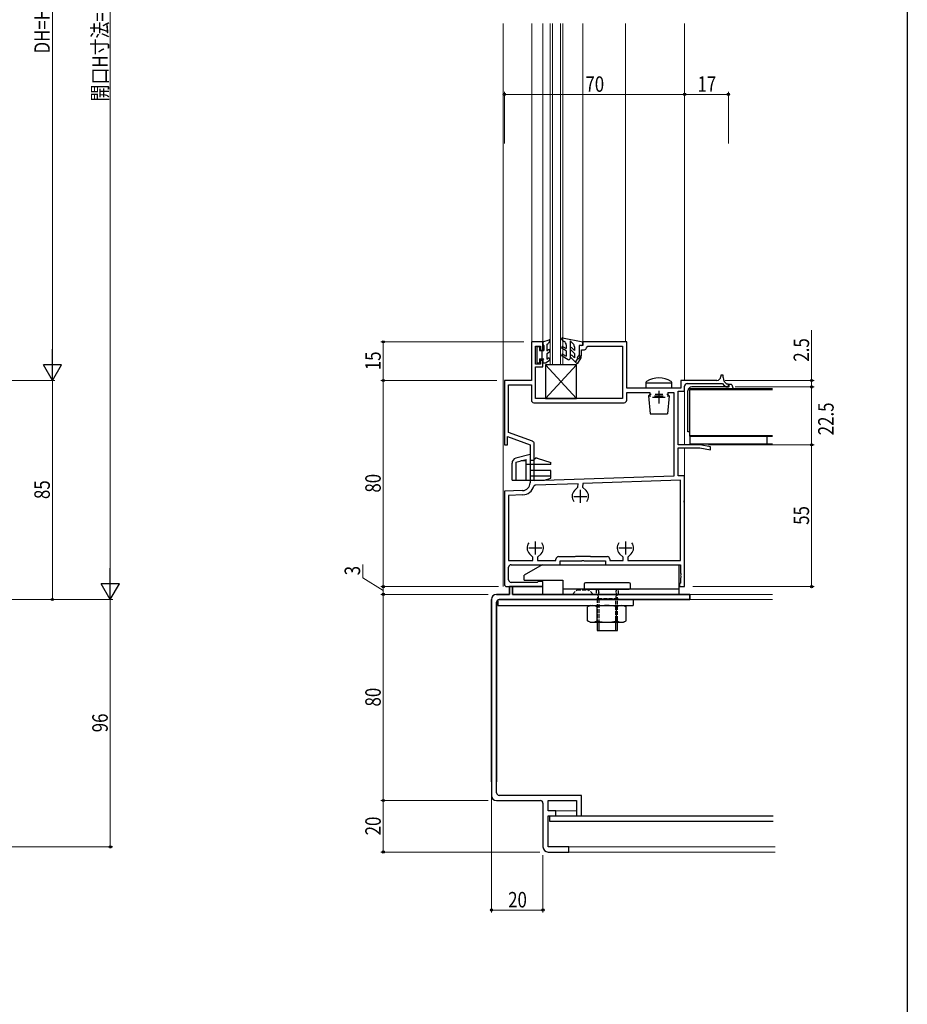
# Model space of a CAD drawing. Extents: x 0 to 990, y 0 to 1603.
# Drawn here: x 645 to 990, y 715 to 1097 of the extents above; entities that cross this region are included whole.
import ezdxf

# ---------------------------------------------------------------- set-up
doc = ezdxf.new("R2010")
doc.units = 0
doc.linetypes.add('YHIDDEN_1', pattern=[4, 3, -1])
for name, color, linetype, lineweight in [('YKK_11', 7, 'CONTINUOUS', 30), ('YKK_12', 2, 'CONTINUOUS', 13), ('YKK_13', 4, 'CONTINUOUS', 30), ('YKK_D', 6, 'CONTINUOUS', 13)]:
    doc.layers.add(name, color=color, linetype=linetype, lineweight=lineweight)
doc.layers.add('YKK_ZWAK', color=7, linetype='CONTINUOUS')
doc.styles.add('text-b', font='extslim2.shx', dxfattribs={"width": 0.8, "bigfont": 'extfont2.shx'})

msp = doc.modelspace()

# ---------------------------------------------------------------- linework, layer by layer
at = {"layer": 'YKK_11', "linetype": 'ByBlock', "lineweight": -2, "ltscale": 0.5}
for p, q in [((848.54, 971.87), (844.04, 971.87)), ((844.04, 971.87), (844.04, 956.87)), ((848.54, 968.67), (848.54, 971.87)), ((881.04, 971.87), (864.04, 971.87)), ((864.04, 971.87), (864.04, 970.37)), ((881.04, 953.87), (881.04, 971.87)), ((845.69, 963.17), (845.69, 970.17)), ((845.69, 970.17), (847.54, 970.17)), ((847.54, 970.17), (847.54, 968.67)), ((847.54, 968.67), (848.54, 968.67)), ((864.04, 970.37), (862.54, 970.37)), ((862.54, 970.37), (862.54, 966.37)), ((863.54, 966.37), (863.54, 968.72)), ((863.54, 968.72), (864.19, 968.72)), ((865.66, 969.97), (865.96, 970.22)), ((865.96, 970.22), (879.39, 970.22)), ((879.39, 970.22), (879.39, 949.87)), ((847.54, 963.17), (845.69, 963.17)), ((848.54, 964.67), (847.54, 964.67)), ((847.54, 964.67), (847.54, 963.17)), ((848.54, 962.17), (848.54, 964.67)), ((862.54, 966.37), (863.54, 966.37)), ((845.69, 949.87), (845.69, 962.17)), ((845.69, 962.17), (848.54, 962.17)), ((844.04, 956.87), (833.54, 956.87)), ((833.54, 956.87), (833.54, 931.87)), ((835.18, 936.66), (835.18, 955.22)), ((835.18, 955.22), (844.04, 955.22)), ((844.04, 955.22), (844.04, 949.22)), ((916.04, 956.87), (902.03, 956.87)), ((902.03, 956.87), (902.03, 953.87)), ((904.54, 955.67), (918.11, 955.67)), ((918.54, 958.87), (917.54, 958.87)), ((917.54, 958.87), (917.54, 958.37)), ((918.11, 955.67), (918.35, 955.55)), ((918.54, 957.97), (918.54, 958.87)), ((920.12, 955.37), (919.96, 955.41)), ((920.54, 955.37), (920.12, 955.37)), ((920.54, 954.37), (920.54, 955.37)), ((902.03, 953.87), (881.04, 953.87)), ((881.04, 949.22), (881.04, 952.22)), ((881.04, 952.22), (890.09, 952.22)), ((896.98, 952.22), (899.39, 952.22)), ((896.98, 952.22), (899.39, 952.22)), ((899.39, 952.22), (899.39, 919.76)), ((901.04, 931.87), (901.04, 952.67)), ((901.04, 952.67), (903.54, 952.67)), ((903.54, 952.67), (903.54, 954.67)), ((919.72, 954.4), (919.86, 954.37)), ((919.86, 954.37), (920.54, 954.37)), ((845.04, 948.22), (880.04, 948.22)), ((879.39, 949.87), (845.69, 949.87)), ((844.53, 933.26), (835.18, 936.66)), ((834.73, 931.87), (834.73, 935.07)), ((834.73, 935.07), (843.53, 931.87)), ((845.18, 917.87), (845.18, 932.32)), ((833.54, 931.87), (834.73, 931.87)), ((843.53, 931.87), (843.53, 917.11)), ((909.53, 931.87), (901.04, 931.87)), ((901.04, 919.87), (901.04, 930.67)), ((901.04, 930.67), (909.43, 930.67)), ((909.43, 930.67), (913.54, 929.94)), ((913.54, 931.16), (909.53, 931.87)), ((913.54, 929.94), (913.54, 931.16)), ((899.39, 919.76), (845.18, 917.87)), ((901.88, 918.19), (863.97, 916.87)), ((903.54, 919.87), (901.04, 919.87)), ((901.88, 887.02), (901.88, 918.19)), ((903.54, 910.33), (903.54, 919.87)), ((840.64, 914.12), (833.54, 913.87)), ((833.54, 913.87), (833.54, 877.87)), ((845.48, 916.23), (845.01, 915.86)), ((862.17, 916.81), (845.48, 916.23)), ((860.77, 914.13), (862.13, 915.49)), ((862.13, 915.49), (862.17, 916.81)), ((863.97, 916.87), (863.93, 915.5)), ((863.93, 915.5), (865.3, 914.13)), ((840.71, 912.47), (835.19, 912.26)), ((835.19, 912.26), (835.19, 887.02)), ((903.42, 910.14), (903.54, 910.33)), ((903.42, 909.59), (903.42, 910.14)), ((903.54, 909.41), (903.42, 909.59)), ((903.54, 876.87), (903.54, 909.41)), ((835.19, 887.02), (844.64, 887.02)), ((844.64, 888.24), (843.27, 889.6)), ((844.64, 887.02), (844.64, 888.24)), ((847.8, 889.6), (846.44, 888.24)), ((846.44, 888.24), (846.44, 887.02)), ((846.44, 887.02), (853.58, 887.02)), ((853.58, 887.02), (853.58, 887.52)), ((854.58, 888.52), (860.92, 888.52)), ((855.24, 885.37), (855.24, 886.87)), ((855.24, 886.87), (863.58, 886.87)), ((860.92, 888.52), (861.07, 888.59)), ((861.07, 888.59), (861.23, 888.67)), ((861.23, 888.67), (866.84, 888.67)), ((863.58, 886.87), (863.76, 886.99)), ((863.76, 886.99), (864.31, 886.99)), ((864.31, 886.99), (864.49, 886.87)), ((864.49, 886.87), (872.83, 886.87)), ((866.84, 888.67), (867, 888.59)), ((867, 888.59), (867.15, 888.52)), ((867.15, 888.52), (873.48, 888.52)), ((872.83, 886.87), (872.83, 885.37)), ((874.48, 887.52), (874.48, 887.02)), ((874.48, 887.02), (879.64, 887.02)), ((879.64, 888.24), (878.27, 889.6)), ((879.64, 887.02), (879.64, 888.24)), ((882.8, 889.6), (881.44, 888.24)), ((881.44, 888.24), (881.44, 887.02)), ((881.44, 887.02), (901.88, 887.02)), ((835.19, 879.52), (835.19, 884.37)), ((836.19, 885.37), (855.24, 885.37)), ((872.83, 885.37), (901.89, 885.37)), ((901.89, 885.37), (901.89, 882.13)), ((846.74, 878.87), (846.54, 878.69)), ((848.54, 878.87), (846.74, 878.87)), ((848.54, 876.87), (848.54, 878.87)), ((901.89, 882.13), (902.01, 881.94)), ((902.01, 881.39), (901.89, 881.21)), ((901.89, 881.21), (901.89, 881.13)), ((901.89, 881.13), (902.01, 880.94)), ((902.01, 880.39), (901.89, 880.21)), ((901.89, 880.21), (901.89, 878.26)), ((902.01, 881.94), (902.01, 881.39)), ((902.01, 880.94), (902.01, 880.39)), ((834.54, 876.87), (848.54, 876.87)), ((835.53, 873.87), (835.53, 876.87)), ((835.53, 876.87), (836.73, 876.87)), ((836.74, 876.87), (835.54, 876.87)), ((835.54, 876.87), (835.54, 873.87)), ((846.34, 878.52), (836.19, 878.52)), ((836.73, 876.87), (836.73, 873.87)), ((836.74, 873.87), (836.74, 876.87)), ((846.54, 878.69), (846.34, 878.52)), ((901.71, 878.07), (901.54, 877.87)), ((901.54, 877.87), (901.54, 876.87)), ((901.54, 876.87), (903.54, 876.87)), ((901.89, 878.26), (901.71, 878.07)), ((828.53, 801.07), (828.53, 871.87)), ((828.54, 871.87), (828.54, 795.87)), ((830.53, 873.87), (835.53, 873.87)), ((835.54, 873.87), (830.54, 873.87)), ((905.53, 871.87), (831.53, 871.87)), ((831.54, 871.87), (905.54, 871.87)), ((836.73, 873.87), (905.53, 873.87)), ((905.54, 873.87), (836.74, 873.87)), ((905.53, 873.87), (905.53, 871.87)), ((905.54, 871.87), (905.54, 873.87)), ((830.53, 870.87), (830.53, 801.07)), ((830.54, 796.87), (830.54, 870.87)), ((863.54, 795.87), (831.54, 795.87)), ((863.54, 787.87), (863.54, 795.87)), ((830.54, 793.87), (847.54, 793.87)), ((848.54, 792.87), (848.54, 775.87)), ((850.54, 789.87), (850.54, 793.87)), ((850.54, 793.87), (861.54, 793.87)), ((861.54, 793.87), (861.54, 787.87)), ((853.54, 789.87), (850.54, 789.87)), ((850.54, 775.87), (850.54, 787.87)), ((850.54, 787.87), (853.54, 787.87)), ((853.54, 787.87), (853.54, 789.87)), ((861.54, 787.87), (863.54, 787.87)), ((858.54, 775.87), (850.54, 775.87)), ((858.54, 773.87), (858.54, 775.87)), ((850.54, 773.87), (858.54, 773.87))]:
    msp.add_line(p, q, dxfattribs=at)
at = {"layer": 'YKK_11', "ltscale": 0.5}
for p, q in [((893.54, 952.87), (893.54, 947.87)), ((891.04, 950.37), (896.04, 950.37)), ((863.04, 914.37), (863.04, 909.37)), ((860.54, 911.87), (865.54, 911.87)), ((845.53, 894.37), (845.53, 889.37)), ((880.53, 894.37), (880.53, 889.37)), ((843.03, 891.87), (848.03, 891.87)), ((878.03, 891.87), (883.03, 891.87))]:
    msp.add_line(p, q, dxfattribs=at)
at = {"layer": 'YKK_11', "linetype": 'ByBlock', "lineweight": -2, "ltscale": 0.5}
for centre, radius, start, end in [((864.19, 970.22), 1.5, 270, 350.3963), ((904.54, 954.67), 1, 90, 180), ((916.04, 958.37), 1.5, 269.9998, 359.9998), ((921.54, 957.97), 4, 217.1703, 243.0434), ((921.54, 957.97), 3, 180, 238.3386), ((845.04, 949.22), 1, 180, 270), ((880.04, 949.22), 1, 270, 360), ((844.18, 932.32), 1, 360, 69.9999), ((840.53, 917.11), 3, 272, 360), ((840.53, 917.11), 4.65, 272.1457, 344.3507), ((863.04, 911.87), 3.2, 135.0041, 218.3687), ((863.04, 911.87), 3.2, 321.6293, 44.9997), ((845.53, 891.87), 3.2, 141.6328, 224.9997), ((845.53, 891.87), 3.2, 315.0042, 38.3653), ((880.53, 891.87), 3.2, 141.6327, 224.9997), ((880.53, 891.87), 3.2, 315.0042, 38.3653), ((880.53, 891.87), 3.2, 315.0042, 38.3653), ((854.58, 887.52), 1, 90, 180), ((873.48, 887.52), 1, 0, 90), ((836.19, 884.37), 1, 90, 180), ((836.19, 879.52), 1, 180, 270), ((834.54, 877.87), 1, 180, 270), ((830.53, 871.87), 2, 90, 180), ((830.54, 871.87), 2, 90, 180), ((831.53, 870.87), 1, 90, 180), ((831.54, 870.87), 1, 90, 180), ((830.54, 795.87), 2, 180, 270), ((831.54, 796.87), 1, 180, 270), ((847.54, 792.87), 1, 0, 90), ((850.54, 775.87), 2, 180, 270)]:
    msp.add_arc(centre, radius, start, end, dxfattribs=at)
at = {"layer": 'YKK_12', "linetype": 'Continuous', "ltscale": 0.5}
for p, q in [((833.04, 1095.36), (833.04, 876.87)), ((844.24, 1095.36), (844.24, 971.87)), ((848.54, 971.57), (848.54, 1095.36)), ((851.28, 1095.36), (851.28, 962.87)), ((852.28, 1095.36), (852.28, 962.87)), ((855.28, 1095.36), (855.28, 962.87)), ((856.28, 1095.36), (856.28, 962.87)), ((864.04, 1095.36), (864.04, 971.59)), ((880.53, 1095.36), (880.53, 971.87)), ((903.53, 1095.36), (903.53, 956.87)), ((856.28, 962.87), (851.28, 962.87)), ((903.53, 954.67), (903.53, 931.87)), ((903.53, 930.67), (903.53, 876.87)), ((905.53, 873.87), (937.67, 873.87)), ((905.53, 871.87), (937.67, 871.87)), ((853.24, 789.87), (861.54, 789.87)), ((938.72, 775.87), (858.54, 775.87)), ((938.72, 773.87), (858.54, 773.87))]:
    msp.add_line(p, q, dxfattribs=at)
at = {"layer": 'YKK_13', "linetype": 'Continuous', "ltscale": 0.5}
for p, q in [((848.54, 971.87), (850.88, 972.61)), ((848.54, 971.87), (848.54, 970.87)), ((848.54, 970.87), (848.84, 970.35)), ((850.05, 970.78), (850.74, 971.33)), ((850.05, 970.78), (850.05, 968.38)), ((851.23, 972.18), (850.74, 971.33)), ((855.78, 972.92), (856.09, 972.37)), ((856.09, 973.36), (864.04, 971.87)), ((856.09, 972.37), (856.79, 971.97)), ((857.54, 970.67), (857.54, 969.29)), ((859.04, 972.3), (859.04, 965.37)), ((859.04, 972.3), (860.3, 971.04)), ((864.04, 971.07), (864.04, 971.87)), ((846.14, 969.97), (846.14, 963.77)), ((847.24, 969.97), (846.14, 969.97)), ((847.24, 969.97), (847.24, 968.47)), ((847.24, 968.47), (848.84, 968.47)), ((848.04, 968.47), (848.04, 965.27)), ((848.84, 970.35), (848.84, 968.47)), ((850.05, 968.38), (850.52, 968.77)), ((851.02, 967.91), (850.05, 967.22)), ((850.05, 967.22), (850.05, 965.12)), ((857.54, 968.37), (855.94, 969.29)), ((856.34, 969.98), (857.54, 969.29)), ((856.34, 966.98), (857.54, 966.29)), ((857.54, 968.37), (857.54, 966.29)), ((860.74, 967.37), (859.15, 968.95)), ((860.74, 968.5), (859.72, 969.52)), ((860.74, 969.98), (860.74, 968.5)), ((860.74, 967.37), (860.74, 965.6)), ((862.54, 966.87), (861.9, 965.91)), ((863.34, 970.37), (862.54, 970.37)), ((862.54, 970.37), (862.54, 966.87)), ((846.14, 963.77), (847.24, 963.77)), ((847.24, 965.27), (848.84, 965.27)), ((847.24, 965.27), (847.24, 963.77)), ((848.03, 965.27), (848.04, 965.27)), ((848.54, 964.75), (848.84, 965.27)), ((848.54, 964.75), (848.54, 963.77)), ((848.54, 963.77), (849.84, 963.77)), ((861.54, 962.87), (849.54, 962.87)), ((849.54, 962.87), (849.54, 949.87)), ((861.54, 962.87), (849.54, 949.87)), ((849.54, 962.87), (861.54, 949.87)), ((851.02, 964.65), (849.84, 963.77)), ((850.05, 965.12), (850.52, 965.52)), ((858.29, 964.93), (855.94, 966.29)), ((861.84, 963.37), (859.15, 966.05)), ((859.72, 966.62), (860.74, 965.6)), ((861.94, 965.41), (861.11, 964.09)), ((861.54, 949.87), (861.54, 962.87)), ((863.3, 965.68), (861.84, 963.37)), ((862.87, 965.95), (862.57, 965.48)), ((888.53, 956.08), (888.53, 953.87)), ((898.53, 955.87), (888.53, 955.87)), ((898.53, 953.87), (898.53, 956.08)), ((920.83, 955.37), (921.61, 955.37)), ((920.83, 954.37), (920.83, 955.37)), ((898.53, 953.87), (888.53, 953.87)), ((890.03, 951.37), (889.53, 950.87)), ((890.03, 952.22), (890.03, 951.37)), ((890.5, 951.37), (890.03, 951.37)), ((895.03, 951.37), (892.04, 951.37)), ((897.03, 951.37), (896.57, 951.37)), ((897.03, 952.22), (897.03, 951.37)), ((897.03, 951.37), (897.53, 950.87)), ((904.83, 936.87), (904.83, 952.87)), ((937.67, 953.67), (905.53, 953.67)), ((905.53, 936.87), (905.53, 953.37)), ((905.53, 935.27), (905.53, 953.37)), ((905.53, 953.37), (937.67, 953.37)), ((922.33, 953.67), (905.83, 953.67)), ((920.83, 954.37), (906.33, 954.37)), ((916.53, 953.37), (916.53, 953.67)), ((921.89, 955.15), (922.33, 953.67)), ((849.54, 949.87), (861.54, 949.87)), ((889.53, 950.87), (890.15, 943.87)), ((889.53, 950.87), (890.37, 950.87)), ((891.81, 950.87), (895.26, 950.87)), ((896.7, 950.87), (897.53, 950.87)), ((897.53, 950.87), (896.92, 943.87)), ((890.15, 943.87), (896.92, 943.87)), ((905.53, 936.87), (904.83, 936.87)), ((937.67, 935.37), (905.53, 935.37)), ((905.53, 935.27), (937.67, 935.27)), ((905.53, 935.27), (905.53, 932.27)), ((905.53, 932.27), (937.67, 932.27)), ((935.53, 932.27), (935.53, 935.27)), ((836.53, 918.17), (836.53, 924.76)), ((843.53, 928.17), (838.02, 926.69)), ((838.03, 925.14), (842.03, 926.21)), ((838.03, 925.14), (838.03, 918.17)), ((842.03, 925.67), (840, 925.67)), ((842.03, 918.17), (842.03, 926.21)), ((843.53, 928.17), (843.53, 925.77)), ((845.03, 925.77), (843.53, 925.77)), ((845.03, 926.17), (845.03, 925.77)), ((845.33, 926.47), (845.53, 926.47)), ((846.23, 926.77), (845.53, 926.77)), ((845.53, 926.77), (845.53, 926.47)), ((846.23, 926.77), (851.53, 924.97)), ((851.53, 924.27), (851.53, 924.97)), ((851.53, 924.27), (842.03, 924.27)), ((843.53, 924.27), (843.53, 919.67)), ((851.53, 921.97), (843.53, 921.97)), ((851.53, 918.97), (851.53, 921.97)), ((836.53, 918.17), (843.53, 918.17)), ((851.53, 919.67), (843.53, 919.67)), ((843.53, 918.17), (849.09, 918.17)), ((849.09, 918.17), (851.53, 918.97)), ((848.24, 885.37), (841.24, 881.33)), ((848.24, 885.37), (901.24, 885.37)), ((901.24, 885.37), (901.24, 873.87)), ((841.24, 879.37), (841.24, 881.33)), ((841.24, 879.37), (856.24, 879.37)), ((856.24, 879.37), (856.24, 873.87)), ((848.53, 876.87), (835.53, 876.87)), ((848.53, 873.87), (848.53, 876.87)), ((901.24, 875.87), (856.24, 875.87)), ((864.53, 877.87), (864.53, 876.37)), ((882.03, 878.37), (865.03, 878.37)), ((865.03, 875.87), (882.03, 875.87)), ((877.53, 875.87), (869.53, 875.87)), ((882.53, 876.37), (882.53, 877.87)), ((831.04, 871.73), (831.04, 869.57)), ((837.03, 873.87), (848.53, 873.87)), ((901.24, 873.87), (856.24, 873.87)), ((883.53, 871.87), (883.53, 869.57)), ((831.04, 869.57), (883.53, 869.57)), ((866.85, 869.57), (865.85, 868.99)), ((865.85, 863.65), (865.85, 868.99)), ((866.85, 869.57), (879.85, 869.57)), ((869.6, 863.65), (869.6, 868.99)), ((877.11, 863.65), (877.11, 868.99)), ((879.85, 869.57), (880.86, 868.99)), ((880.86, 863.65), (880.86, 868.99)), ((866.85, 863.07), (865.85, 863.65)), ((869.53, 863.87), (869.53, 859.87)), ((870.21, 863.87), (870.21, 859.87)), ((876.86, 859.87), (876.86, 863.87)), ((877.53, 859.87), (877.53, 863.87)), ((879.85, 863.07), (880.86, 863.65)), ((866.86, 863.07), (879.85, 863.07)), ((869.53, 859.87), (877.53, 859.87)), ((851.04, 787.87), (937.86, 787.87)), ((851.04, 787.87), (851.04, 785.87)), ((851.04, 785.87), (937.86, 785.87))]:
    msp.add_line(p, q, dxfattribs=at)
at = {"layer": 'YKK_13', "linetype": 'YHIDDEN_1', "ltscale": 0.5}
for p, q in [((843.53, 925.77), (843.53, 924.27)), ((860.03, 873.87), (861.78, 875.62)), ((861.78, 875.87), (861.78, 875.62)), ((861.78, 875.62), (866.28, 875.62)), ((866.28, 875.87), (866.28, 875.62)), ((868.03, 873.87), (866.28, 875.62)), ((869.24, 875.87), (869.24, 873.87)), ((877.83, 873.87), (877.84, 875.87)), ((870.19, 874.75), (869.53, 872.12)), ((877.53, 872.12), (869.53, 872.12)), ((869.53, 872.12), (869.53, 863.87)), ((870.21, 872.12), (869.93, 873.7)), ((870.21, 872.12), (870.21, 863.87)), ((876.86, 872.12), (877.14, 873.7)), ((876.86, 863.87), (876.86, 872.12)), ((876.88, 874.75), (877.53, 872.12)), ((877.53, 863.87), (877.53, 872.12))]:
    msp.add_line(p, q, dxfattribs=at)
at = {"layer": 'YKK_13', "linetype": 'Continuous', "ltscale": 0.5}
for centre, radius, start, end in [((850.97, 972.33), 0.3, 329.9978, 107.5852), ((856.04, 973.07), 0.3, 79.3439, 210), ((856.04, 970.67), 1.5, 0, 60), ((859.24, 969.98), 1.5, 0, 45), ((863.34, 971.07), 0.7, 270, 0), ((850.77, 968.34), 0.5, 299.9999, 119.9999), ((856.14, 969.64), 0.4, 60, 240), ((856.14, 966.64), 0.4, 60, 240), ((859.44, 969.23), 0.4, 45, 225), ((859.44, 966.33), 0.4, 45, 225), ((850.77, 965.08), 0.5, 299.9999, 119.9999), ((858.54, 965.37), 0.5, 240, 0), ((862.24, 965.69), 0.4, 146.5321, 327.7541), ((863.09, 965.82), 0.25, 327.7541, 147.7541), ((889.03, 956.08), 0.5, 121.9657, 180), ((893.53, 948.87), 9, 58.0343, 121.9657), ((898.03, 956.08), 0.5, 0, 58.0343), ((921.61, 955.07), 0.3, 16.3895, 90), ((906.33, 952.87), 1.5, 90, 180), ((905.83, 953.37), 0.3, 90, 180), ((838.53, 924.76), 2, 105, 180), ((845.33, 926.17), 0.3, 90, 180), ((865.03, 877.87), 0.5, 90, 180), ((865.03, 876.37), 0.5, 180, 270), ((882.03, 877.87), 0.5, 0, 90), ((882.03, 876.37), 0.5, 270, 0), ((867.73, 866.25), 3.32, 55.6145, 124.3859), ((873.35, 857.15), 12.42, 72.4111, 107.5886), ((878.98, 866.25), 3.32, 55.6139, 124.3854), ((867.73, 866.39), 3.32, 235.6139, 304.3854), ((873.35, 875.49), 12.42, 252.4112, 287.5887), ((878.98, 866.39), 3.32, 235.6144, 304.386)]:
    msp.add_arc(centre, radius, start, end, dxfattribs=at)
at = {"layer": 'YKK_13', "linetype": 'YHIDDEN_1', "ltscale": 0.5}
for centre, start, end in [((869.31, 874.97), 346.1236, 90), ((877.76, 874.97), 89.9989, 193.8753)]:
    msp.add_arc(centre, 0.9, start, end, dxfattribs=at)
at = {"layer": 'YKK_D'}
for p, q in [((680.55, 1304.87), (680.55, 878.87)), ((658.06, 1229.87), (658.06, 963.87)), ((833.54, 1048.87), (833.54, 1068.87)), ((833.54, 1067.87), (903.54, 1067.87)), ((903.54, 1048.87), (903.54, 1068.87)), ((903.54, 1048.87), (903.54, 1068.87)), ((920.54, 1067.87), (903.54, 1067.87)), ((920.54, 1048.87), (920.54, 1068.87)), ((952.85, 956.87), (952.85, 976.36)), ((841.09, 971.87), (785.55, 971.87)), ((786.55, 971.87), (786.55, 956.87)), ((293.83, 956.87), (659.06, 956.87)), ((293.83, 956.87), (659.06, 956.87)), ((658.06, 956.87), (658.06, 871.87)), ((830.59, 956.87), (785.55, 956.87)), ((830.59, 956.87), (785.55, 956.87)), ((786.55, 956.87), (786.55, 876.87)), ((919.28, 956.87), (953.85, 956.87)), ((952.85, 954.37), (952.85, 956.87)), ((923.11, 954.37), (953.85, 954.37)), ((923.11, 954.37), (953.85, 954.37)), ((952.85, 954.37), (952.85, 931.87)), ((912.76, 931.87), (953.85, 931.87)), ((912.76, 931.87), (953.85, 931.87)), ((952.85, 931.87), (952.85, 876.87)), ((778.53, 880.27), (778.53, 885.47)), ((786.55, 875.37), (778.53, 880.27)), ((831.29, 876.87), (785.55, 876.87)), ((830.29, 876.87), (785.55, 876.87)), ((786.55, 876.87), (786.55, 873.87)), ((906.78, 876.87), (953.85, 876.87)), ((536.33, 871.87), (681.55, 871.87)), ((536.33, 871.87), (681.55, 871.87)), ((680.55, 871.87), (680.55, 775.87)), ((827.29, 873.87), (785.55, 873.87)), ((826.29, 873.87), (785.55, 873.87)), ((786.55, 873.87), (786.55, 793.87)), ((828.53, 797.82), (828.53, 750.38)), ((827.29, 793.87), (785.55, 793.87)), ((827.29, 793.87), (785.55, 793.87)), ((786.55, 773.87), (786.55, 793.87)), ((461.03, 775.87), (681.55, 775.87)), ((847.29, 773.87), (785.55, 773.87)), ((848.54, 772.62), (848.54, 750.38)), ((828.53, 751.38), (848.54, 751.38))]:
    msp.add_line(p, q, dxfattribs=at)
at = {"layer": 'YKK_D', "lineweight": -2}
for p, q in [((658.06, 956.87), (658.06, 968.99)), ((658.06, 956.87), (654.56, 962.93)), ((661.56, 962.93), (654.56, 962.93)), ((658.06, 956.87), (661.56, 962.93)), ((680.55, 871.87), (680.55, 883.99)), ((680.55, 871.87), (677.05, 877.93)), ((684.05, 877.93), (677.05, 877.93)), ((680.55, 871.87), (684.05, 877.93))]:
    msp.add_line(p, q, dxfattribs=at)
at = {"layer": 'YKK_D', "linetype": 'ByBlock', "lineweight": -2}
for centre in [(833.54, 1067.87), (903.54, 1067.87), (903.54, 1067.87), (920.54, 1067.87), (786.55, 971.87), (786.55, 956.87), (786.55, 956.87), (952.85, 956.87), (952.85, 954.37), (952.85, 954.37), (952.85, 931.87), (952.85, 931.87), (786.55, 876.87), (786.55, 876.87), (952.85, 876.87), (658.06, 871.87), (786.55, 873.87), (786.55, 873.87), (786.55, 793.87), (786.55, 793.87), (680.55, 775.87), (786.55, 773.87), (828.53, 751.38), (848.54, 751.38)]:
    msp.add_circle(centre, 0.425, dxfattribs=at)
at = {"layer": 'YKK_ZWAK'}
msp.add_line((990, 1560), (990, 0), dxfattribs=at)

# ---------------------------------------------------------------- texts
at = {"layer": 'YKK_D', "style": 'text-b', "width": 0.8}
for s, p in [('開口H寸法=DH+160', (679.55, 1065.15)), ('DH=H+15', (657.06, 1083.75)), ('2.5', (951.85, 964.16)), ('15', (785.55, 960.85)), ('22.5', (961.39, 935.6)), ('85', (657.06, 910.85)), ('80', (785.55, 913.35)), ('55', (951.85, 900.85)), ('3', (777.53, 881.27)), ('80', (785.55, 830.35)), ('96', (679.55, 820.35)), ('20', (785.55, 780.35))]:
    msp.add_text(s, height=6, rotation=90, dxfattribs=at).set_placement(p)
for s, p in [('70', (865.02, 1068.87)), ('17', (908.52, 1068.87)), ('20', (835.02, 752.38))]:
    msp.add_text(s, height=6, dxfattribs=at).set_placement(p)

doc.saveas('drawing.dxf')
